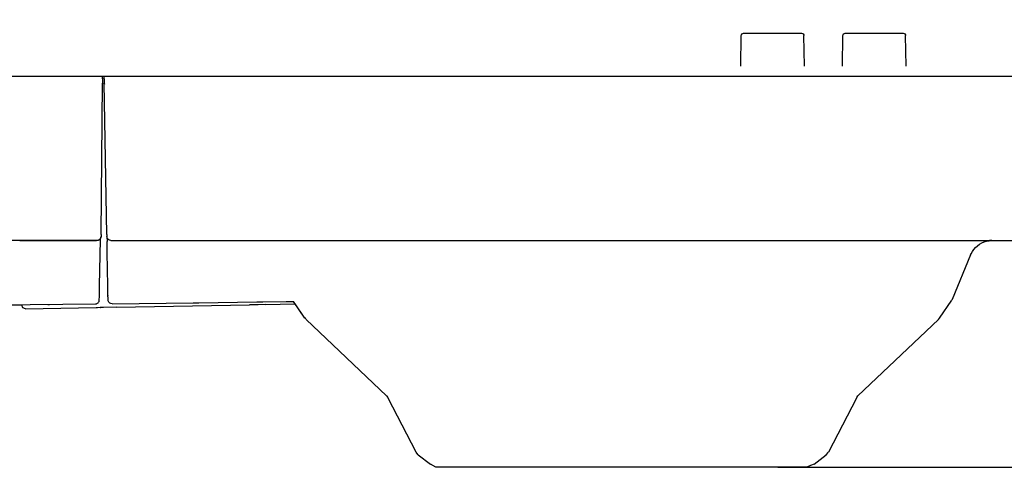
# Model space of a CAD drawing. Extents: x -836 to 1288, y -225 to 1016.
# Drawn here: x 254 to 380, y -60 to -1 of the extents above; entities that cross this region are included whole.
import ezdxf

# ---------------------------------------------------------------- set-up
doc = ezdxf.new("R2010")
doc.units = 0
doc.header["$LTSCALE"] = 20
doc.header["$MEASUREMENT"] = 0
doc.header["$PDMODE"] = 3
doc.header["$PDSIZE"] = -2
doc.layers.get('0').update_dxf_attribs({"linetype": 'CONTINUOUS'})
doc.layers.get('DEFPOINTS').update_dxf_attribs({"linetype": 'CONTINUOUS'})
for name, color, linetype in [('DETAIL', 5, 'CONTINUOUS'), ('OUTLINE', 3, 'CONTINUOUS'), ('SIZE', 30, 'CONTINUOUS')]:
    doc.layers.add(name, color=color, linetype=linetype)
doc.styles.get("Standard").update_dxf_attribs({"font": 'SIMPLEX', "width": 0.9, "bigfont": 'BIGFONT'})
doc.dimstyles.get("Standard").update_dxf_attribs({"dimtxt": 0.18, "dimasz": 0.18, "dimexe": 0.18, "dimexo": 0.0625, "dimgap": 0.09, "dimtad": 0, "dimtih": 1, "dimtoh": 1, "dimdec": 4, "dimzin": 0, "dimdsep": 46, "dimtxsty": 'STANDARD', "dimcen": 0.09, "dimadec": 0, "dimazin": 0, "dimtfac": 1, "dimtdec": 4, "dimtofl": 0, "dimtmove": 0, "dimatfit": 3, "dimfxl": 1, "dimtolj": 1, "dimtzin": 0, "dimarcsym": 0})

# ---------------------------------------------------------------- blocks, each defined once
blk = doc.blocks.new('_DOTBLANK')
at = {"color": 0, "linetype": 'ByBlock'}
blk.add_line((-0.5, 0), (-1, 0), dxfattribs=at)
blk.add_circle((0, 0), 0.5, dxfattribs=at)
blk = doc.blocks.new('*D156')
at = {"layer": 'DEFPOINTS', "color": 0, "linetype": 'Continuous', "transparency": 16777216}
for p in [(475, 0), (330.87, -58), (710.84, -58)]:
    blk.add_point(p, dxfattribs=at)
at = {"layer": 'SIZE', "color": 0, "linetype": 'Continuous', "lineweight": -2, "transparency": 16777216}
for p, q in [((495, 0), (740.84, 0)), ((710.84, -10), (710.84, -48)), ((350.87, -58), (740.84, -58)), ((710.84, -58), (710.84, -184.65))]:
    blk.add_line(p, q, dxfattribs=at)
at = {"layer": 'SIZE', "color": 0, "linetype": 'Continuous', "lineweight": -2, "transparency": 16777216, "xscale": 10, "yscale": 10, "zscale": 10}
for p, rotation in [((710.84, 0), 90), ((710.84, -58), 270)]:
    blk.add_blockref('_DOTBLANK', p, dxfattribs=dict(at, rotation=rotation))
at = {"layer": 'SIZE', "color": 0, "linetype": 'Continuous', "transparency": 16777216, "insert": (668.84, -128.02), "char_height": 64, "attachment_point": 5, "rotation": 90}
blk.add_mtext('\\A1;58', dxfattribs=at)

msp = doc.modelspace()

# ---------------------------------------------------------------- linework, layer by layer
at = {"layer": 'DETAIL', "color": 5, "linetype": 'Continuous'}
for p, q in [((346.39690078, -2.52375015), (346.51171687, -2.50091374)), ((346.51171687, -2.50091374), (353.92209851, -2.50091374)), ((353.92209851, -2.50091374), (354.03688491, -2.52375015)), ((359.39690078, -2.52375015), (359.51171687, -2.50091374)), ((359.51171687, -2.50091374), (366.92209851, -2.50091374)), ((366.92209851, -2.50091374), (367.03688491, -2.52375015)), ((346.1435572, -6.70316062), (346.21176256, -2.79567802)), ((346.21176256, -2.79567802), (346.23454726, -2.68610367)), ((346.23454726, -2.68610367), (346.29958022, -2.58878311)), ((346.29958022, -2.58878311), (346.39690078, -2.52375015)), ((354.03688491, -2.52375015), (354.13423598, -2.58878311)), ((354.13423598, -2.58878311), (354.19926894, -2.68610367)), ((354.19926894, -2.68610367), (354.22205282, -2.79567802)), ((354.29025818, -6.70316062), (354.22205282, -2.79567802)), ((359.1435572, -6.70316062), (359.21176256, -2.79567802)), ((359.21176256, -2.79567802), (359.23454726, -2.68610367)), ((359.23454726, -2.68610367), (359.29958022, -2.58878311)), ((359.29958022, -2.58878311), (359.39690078, -2.52375015)), ((367.03688491, -2.52375015), (367.13423598, -2.58878311)), ((367.13423598, -2.58878311), (367.19926894, -2.68610367)), ((367.19926894, -2.68610367), (367.22205282, -2.79567802)), ((367.29025818, -6.70316062), (367.22205282, -2.79567802)), ((-470.614379, -8.00091374), (470.61365533, -8.00091374)), ((264.54275911, -8.30667911), (264.52299941, -8.36789688)), ((264.54275911, -8.30667911), (264.53772205, -8.88386886)), ((264.54275911, -8.30667911), (264.54542748, -8.00091374)), ((264.7631972, -8.31097704), (264.75778502, -8.00091374)), ((264.7631972, -8.31097704), (264.77327321, -8.88823159)), ((264.78340591, -8.37187942), (264.7631972, -8.31097704)), ((264.36889019, -28.23008385), (264.53772205, -8.88386886)), ((264.53772205, -8.88386886), (264.51756728, -8.99771866)), ((264.77327321, -8.88823159), (264.79423965, -9.00142654)), ((265.11126628, -28.25184119), (264.77327321, -8.88823159)), ((263.77156604, -29.00091374), (264.27302667, -28.8954293)), ((264.00365127, -28.9563826), (264.13902724, -28.89490493)), ((264.13902724, -28.89490493), (264.21873916, -28.83072647)), ((264.16987394, -34.80504528), (264.27302667, -28.8954293)), ((264.21873916, -28.83072647), (264.28368057, -28.75167068)), ((264.28368057, -28.75167068), (264.21873916, -28.83072647)), ((264.27302667, -28.8954293), (264.28368057, -28.75167068)), ((264.28368057, -28.75167068), (264.34639419, -28.61696609)), ((264.34639419, -28.61696609), (264.28368057, -28.75167068)), ((264.34639419, -28.61696609), (264.36670587, -28.4803824)), ((264.36670587, -28.4803824), (264.34639419, -28.61696609)), ((264.36889019, -28.23008385), (264.36670587, -28.4803824)), ((265.11126628, -28.25184119), (265.11578129, -28.51050632)), ((265.13710464, -28.64627823), (265.11578129, -28.51050632)), ((265.11578129, -28.51050632), (265.126401, -29.11890882)), ((265.15337051, -28.69193252), (265.13710464, -28.64627823)), ((265.19106326, -28.76239519), (265.15337051, -28.69193252)), ((265.20033706, -28.7797316), (265.19106326, -28.76239519)), ((265.21308428, -28.79506838), (265.20033706, -28.7797316)), ((265.26530898, -28.85790237), (265.21308428, -28.79506838)), ((265.34477676, -28.9213179), (265.26530898, -28.85790237)), ((265.43349136, -28.96660598), (265.34477676, -28.9213179)), ((-263.867603, -28.97547067), (263.86672494, -28.97547067)), ((253.96164613, -29.00091374), (255.67529306, -29.00091374)), ((254.67558473, -28.97547722), (254.67514074, -29.00091374)), ((255.67529306, -29.00091374), (255.67573706, -28.97547733)), ((255.67529306, -29.00091374), (263.77156604, -29.00091374)), ((263.86672494, -28.97547067), (264.00365127, -28.9563826)), ((265.15114272, -30.53548416), (265.126401, -29.11890882)), ((265.47951186, -28.98204788), (265.43349136, -28.96660598)), ((265.61569526, -29.00091374), (265.47951186, -28.98204788)), ((265.61569526, -29.00091374), (436.78524106, -29.00091374)), ((287.59840666, -29.00091374), (287.68428481, -29.00193008)), ((375.75413955, -30.42989334), (375.94246352, -30.15827163)), ((375.94246352, -30.15827163), (376.15953506, -29.90901931)), ((376.15953506, -29.90901931), (376.40272964, -29.68515762)), ((376.40272964, -29.68515762), (376.66905654, -29.48941787)), ((376.66905654, -29.48941787), (376.95528091, -29.32414993)), ((376.95528091, -29.32414993), (377.25798476, -29.19138321)), ((377.25798476, -29.19138321), (377.57341445, -29.09270462)), ((377.57341445, -29.09270462), (377.89781631, -29.02935013)), ((377.89781631, -29.02935013), (378.22722305, -29.00205215)), ((378.22722305, -29.00205215), (377.9512831, -29.00090774)), ((265.22530715, -34.78523855), (265.15114272, -30.53548416)), ((375.53520644, -30.86020645), (373.19008315, -36.56462845)), ((375.53520644, -30.86020645), (375.59682143, -30.72058853)), ((375.59682143, -30.72058853), (375.75413955, -30.42989334)), ((264.14830128, -36.04094234), (264.16987394, -34.80504528)), ((265.24687513, -36.02086733), (265.22530715, -34.78523855)), ((264.13800319, -36.63091932), (264.14049209, -36.48787674)), ((264.14049209, -36.48787674), (264.14369643, -36.30519851)), ((264.14369643, -36.30519851), (264.1476332, -36.07895645)), ((265.24754775, -36.05857071), (265.24687513, -36.02086733)), ((265.24687513, -36.02086733), (265.24852432, -36.11539444)), ((265.24852432, -36.11539444), (265.24754775, -36.05857071)), ((265.25017226, -36.20903763), (265.24852432, -36.11539444)), ((265.25175918, -36.30138382), (265.25017226, -36.20903763)), ((265.25273574, -36.35616287), (265.25175918, -36.30138382)), ((265.25462783, -36.46428665), (265.25273574, -36.35616287)), ((265.25707102, -36.60498936), (265.25462783, -36.46428665)), ((135.96735061, -38.41645035), (263.64403972, -37.12147262)), ((254.21371902, -37.23293289), (254.21416152, -37.25809463)), ((254.3667189, -37.6123732), (254.21416152, -37.25809463)), ((254.72259963, -37.7524031), (254.3667189, -37.6123732)), ((254.72259963, -37.7524031), (263.74574722, -37.56708511)), ((257.5484347, -37.19367455), (257.73151847, -37.22990848)), ((263.64403972, -37.12147262), (263.77910293, -37.10123428)), ((263.74574722, -37.56708511), (263.84355605, -37.5654982)), ((263.77910293, -37.10123428), (263.82457412, -37.08547195)), ((263.82457412, -37.08547195), (263.9122206, -37.03977188)), ((263.84355605, -37.5654982), (263.89278091, -37.56468948)), ((263.89278091, -37.56468948), (264.25792373, -37.52945694)), ((263.9122206, -37.03977188), (263.99058974, -36.97631057)), ((263.99058974, -36.97631057), (264.05458511, -36.89844497)), ((264.05458511, -36.89844497), (264.10088027, -36.8111647)), ((264.10088027, -36.8111647), (264.11696304, -36.76581558)), ((264.11696304, -36.76581558), (264.13800319, -36.63091932)), ((264.25792373, -37.52945694), (264.29024184, -37.55525955)), ((264.29024184, -37.55525955), (264.33342422, -37.58306106)), ((264.67064346, -37.57979568), (264.33342422, -37.58306106)), ((266.33363392, -37.55033487), (264.67064346, -37.57979568)), ((265.27861465, -36.74167618), (265.25707102, -36.60498936)), ((265.34282363, -36.87619766), (265.27861465, -36.74167618)), ((265.37313359, -36.91234779), (265.34282363, -36.87619766)), ((265.40871108, -36.95478042), (265.37313359, -36.91234779)), ((265.46354932, -36.99803985), (265.40871108, -36.95478042)), ((265.48921645, -37.0182875), (265.46354932, -36.99803985)), ((265.62566055, -37.07855972), (265.48921645, -37.0182875)), ((265.76297257, -37.09618774), (265.62566055, -37.07855972)), ((265.76297257, -37.09618774), (276.15367568, -36.97098526)), ((266.33363392, -37.55033487), (283.35295223, -37.2410648)), ((276.15367568, -36.97098526), (276.22326355, -36.97014144)), ((276.22326355, -36.97014144), (276.86339248, -36.9623793)), ((276.86339248, -36.9623793), (284.29826797, -36.87157425)), ((284.46400893, -37.22026809), (283.35295223, -37.2410648)), ((284.29826797, -36.87157425), (284.93188722, -36.86379331)), ((285.35255066, -37.2037753), (284.46400893, -37.22026809)), ((284.93188722, -36.86379331), (285.0599562, -36.86222061)), ((285.0599562, -36.86222061), (288.01570571, -36.82584366)), ((285.35255066, -37.2037753), (289.16081977, -37.09723087)), ((288.01570571, -36.82584366), (288.93805491, -36.81447079)), ((288.93805491, -36.81447079), (288.96671728, -36.81411737)), ((290.42815078, -38.94573196), (288.96671728, -36.81411737)), ((371.57103408, -38.94573196), (373.14000381, -36.65723404)), ((373.19008315, -36.56462845), (373.14000381, -36.65723404)), ((290.51875747, -38.94573196), (290.42815078, -38.94573196)), ((290.56483901, -39.10588821), (290.51875747, -38.94573196)), ((371.43434585, -39.10588821), (371.57103408, -38.94573196)), ((300.87532485, -48.88306411), (290.56483901, -39.10588821)), ((361.12386001, -48.88306411), (371.43434585, -39.10588821)), ((300.87532485, -48.88306411), (301.02846206, -49.06804641)), ((301.02846206, -49.06804641), (301.07756484, -49.15340408)), ((360.92162002, -49.15340408), (360.97069228, -49.06804641)), ((360.97069228, -49.06804641), (361.12386001, -48.88306411)), ((304.62712539, -56.0947493), (301.07756484, -49.15340408)), ((360.92162002, -49.15340408), (357.37205947, -56.0947493)), ((304.86259902, -56.39519485), (304.62712539, -56.0947493)), ((304.91786636, -56.43975052), (304.86259902, -56.39519485)), ((304.91786636, -56.43975052), (306.46803725, -57.60121902)), ((355.53114761, -57.60121902), (357.0813185, -56.43975052)), ((357.0813185, -56.43975052), (357.37205947, -56.0947493)), ((307.15385879, -58), (306.46803725, -57.60121902)), ((355.0738417, -57.79073318), (354.58729995, -58)), ((355.53114761, -57.60121902), (355.0738417, -57.79073318)), ((354.58729995, -58), (307.15385879, -58))]:
    msp.add_line(p, q, dxfattribs=at)
at = {"layer": 'OUTLINE', "color": 3, "linetype": 'Continuous'}
for p, q in [((375.75413955, -30.42989334), (375.94246352, -30.15827163)), ((375.94246352, -30.15827163), (376.15953506, -29.90901931)), ((376.15953506, -29.90901931), (376.40272964, -29.68515762)), ((376.40272964, -29.68515762), (376.66905654, -29.48941787)), ((376.66905654, -29.48941787), (376.95528091, -29.32414993)), ((376.95528091, -29.32414993), (377.25798476, -29.19138321)), ((377.25798476, -29.19138321), (377.57341445, -29.09270462)), ((377.57341445, -29.09270462), (377.89781631, -29.02935013)), ((377.89781631, -29.02935013), (378.06251968, -29.01570114)), ((378.06251968, -29.01570114), (436.78524106, -29.00091374)), ((375.53520644, -30.86020645), (373.19008315, -36.56462845)), ((375.53520644, -30.86020645), (375.59682143, -30.72058853)), ((375.59682143, -30.72058853), (375.75413955, -30.42989334)), ((135.96735061, -38.41645035), (254.21344099, -37.21712372)), ((254.21344099, -37.21712372), (254.21416152, -37.25809463)), ((254.3667189, -37.6123732), (254.21416152, -37.25809463)), ((254.72259963, -37.7524031), (254.3667189, -37.6123732)), ((254.72259963, -37.7524031), (263.74574722, -37.56708511)), ((263.74574722, -37.56708511), (263.84355605, -37.5654982)), ((263.84355605, -37.5654982), (263.89278091, -37.56468948)), ((263.89278091, -37.56468948), (264.25792373, -37.52945694)), ((264.25792373, -37.52945694), (264.29024184, -37.55525955)), ((264.29024184, -37.55525955), (264.33342422, -37.58306106)), ((264.67064346, -37.57979568), (264.33342422, -37.58306106)), ((266.33363392, -37.55033487), (264.67064346, -37.57979568)), ((266.33363392, -37.55033487), (283.35295223, -37.2410648)), ((284.46400893, -37.22026809), (283.35295223, -37.2410648)), ((285.35255066, -37.2037753), (284.46400893, -37.22026809)), ((285.35255066, -37.2037753), (289.1608197, -37.09723087)), ((290.42815078, -38.94573196), (289.1608197, -37.09723087)), ((371.57103408, -38.94573196), (373.14000381, -36.65723404)), ((373.19008315, -36.56462845), (373.14000381, -36.65723404)), ((290.51875747, -38.94573196), (290.42815078, -38.94573196)), ((290.56483901, -39.10588821), (290.51875747, -38.94573196)), ((371.43434585, -39.10588821), (371.57103408, -38.94573196)), ((300.87532485, -48.88306411), (290.56483901, -39.10588821)), ((361.12386001, -48.88306411), (371.43434585, -39.10588821)), ((300.87532485, -48.88306411), (301.02846206, -49.06804641)), ((301.02846206, -49.06804641), (301.07756484, -49.15340408)), ((360.92162002, -49.15340408), (360.97069228, -49.06804641)), ((360.97069228, -49.06804641), (361.12386001, -48.88306411)), ((304.62712539, -56.0947493), (301.07756484, -49.15340408)), ((360.92162002, -49.15340408), (357.37205947, -56.0947493)), ((304.86259902, -56.39519485), (304.62712539, -56.0947493)), ((304.91786636, -56.43975052), (304.86259902, -56.39519485)), ((304.91786636, -56.43975052), (306.46803725, -57.60121902)), ((355.53114761, -57.60121902), (357.0813185, -56.43975052)), ((357.0813185, -56.43975052), (357.37205947, -56.0947493)), ((307.15385879, -58), (306.46803725, -57.60121902)), ((355.0738417, -57.79073318), (354.58729995, -58)), ((355.53114761, -57.60121902), (355.0738417, -57.79073318)), ((354.58729995, -58), (307.15385879, -58))]:
    msp.add_line(p, q, dxfattribs=at)

# ---------------------------------------------------------------- dimensions: what is measured, and where the dimension line sits
at = {"layer": 'SIZE', "linetype": 'Continuous'}
dim = msp.add_linear_dim(base=(710.8431493102, -58), p1=(475, 0), p2=(330.8705793687, -58), angle=90, dimstyle='STANDARD', override={"dimtxt": 64, "dimasz": 10, "dimexe": 30, "dimexo": 20, "dimgap": 10, "dimtad": 3, "dimtih": 0, "dimtoh": 0, "dimdec": 8, "dimzin": 8, "dimblk": 'DOTBLANK', "dimcen": 0, "dimtdec": 0, "dimtix": 1, "dimtofl": 1, "dimldrblk": 'DOTBLANK'}, dxfattribs=at)
dim.commit()
dim.dimension.update_dxf_attribs({"geometry": '*D156', "text_midpoint": (710.8431493102, -128.0176806175), "dimtype": 160})

doc.saveas('drawing.dxf')
